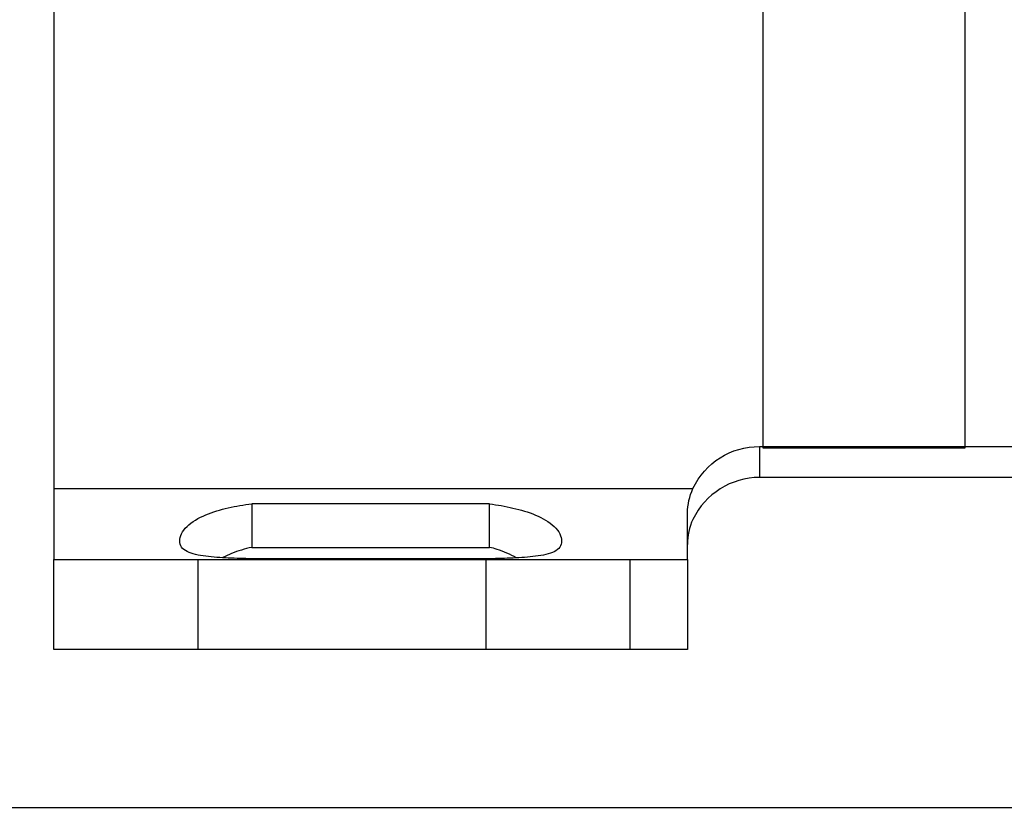
# Model space of a CAD drawing. Extents: x -17150 to 21068, y -6940 to 9130.
# Drawn here: x 12883 to 12897, y 7825 to 7836 of the extents above; entities that cross this region are included whole.
import ezdxf

# ---------------------------------------------------------------- set-up
doc = ezdxf.new("R2010")
doc.units = 0
doc.layers.add('CROSS-LOCK BRACKET', color=7, linetype='CONTINUOUS')
doc.layers.add('MAIN-RUNNER side', color=7, linetype='CONTINUOUS')

# ---------------------------------------------------------------- blocks, each defined once
blk = doc.blocks.new('*U130')
at = {"layer": 'MAIN-RUNNER side', "linetype": 'ByBlock'}
blk.add_lwpolyline([(1273.6, 22.96), (1276.4, 22.96), (1276.4, 6.29), (1273.6, 6.29)], close=True, dxfattribs=at)
blk.add_lwpolyline([(0, 1.3), (1350, 1.3)], dxfattribs=at)
blk = doc.blocks.new('*U133')
at = {"layer": 'CROSS-LOCK BRACKET'}
for points in [[(11.25, -31.819), (11.25, 15.79), (-11.25, 15.79), (-11.25, -18.217), (-2.45, -18.217), (-2.45, -17.571, -0.109064), (-2.375, -17.23, -0.295396), (-1.45, -16.648), (2.25, -16.648, -0.396122), (3.25, -17.588, -0.031091), (3.25, -17.769), (3.25, -32.134, -0.244698)], [(3.25, -18.015, 0.413647), (2.25, -17.076), (-1.45, -17.076, 0.288531), (-2.375, -17.658, 0.117839), (-2.45, -18.006, 0.978234)]]:
    blk.add_lwpolyline(points, format="xyb", dxfattribs=at)
for points in [[(-1.45, -16.648), (-1.45, -17.076)], [(-11.25, -17.23), (-2.375, -17.23)], [(-2.45, -18.217), (-2.45, -19.467), (-11.25, -19.467), (-11.25, -18.217)], [(-9.25, -18.217), (-9.25, -19.467)], [(-5.2, -18.205), (-8.5, -18.205)], [(-5.25, -18.217), (-5.25, -19.467)], [(-3.25, -18.217), (-3.25, -19.467)]]:
    blk.add_lwpolyline(points, dxfattribs=at)
blk.add_lwpolyline([(-5.2, -17.442), (-8.5, -17.442), (-8.5, -18.047), (-5.2, -18.047)], close=True, dxfattribs=at)
for points, knots in [([(-8.5, -18.205), (-8.61, -18.203), (-8.719, -18.2), (-8.933, -18.191), (-9.039, -18.184), (-9.237, -18.158), (-9.33, -18.14), (-9.431, -18.089), (-9.458, -18.069), (-9.492, -18.019), (-9.5, -17.99), (-9.5, -17.895), (-9.466, -17.821), (-9.333, -17.691), (-9.239, -17.637), (-9.041, -17.554), (-8.936, -17.523), (-8.72, -17.474), (-8.611, -17.456), (-8.5, -17.442)], [0, 0, 0, 0, 0.125, 0.125, 0.25, 0.25, 0.375, 0.375, 0.4375, 0.4375, 0.5, 0.5, 0.625, 0.625, 0.75, 0.75, 0.875, 0.875, 1, 1, 1, 1]), ([(-5.2, -17.442), (-5.09, -17.457), (-4.981, -17.476), (-4.767, -17.525), (-4.661, -17.557), (-4.463, -17.64), (-4.37, -17.693), (-4.269, -17.79), (-4.242, -17.824), (-4.208, -17.894), (-4.2, -17.928), (-4.2, -18.022), (-4.234, -18.073), (-4.367, -18.141), (-4.461, -18.159), (-4.659, -18.184), (-4.764, -18.191), (-4.98, -18.201), (-5.089, -18.203), (-5.2, -18.205)], [0, 0, 0, 0, 0.125, 0.125, 0.25, 0.25, 0.375, 0.375, 0.4375, 0.4375, 0.5, 0.5, 0.625, 0.625, 0.75, 0.75, 0.875, 0.875, 1, 1, 1, 1]), ([(-8.5, -18.047), (-8.596, -18.07), (-8.737, -18.105), (-8.861, -18.169), (-8.9, -18.19)], [0, 0, 0, 0, 0.6819265, 1, 1, 1, 1]), ([(-4.826, -18.191), (-4.913, -18.148), (-5.032, -18.088), (-5.164, -18.055), (-5.2, -18.047)], [0, 0, 0, 0, 0.731034, 1, 1, 1, 1])]:
    blk.add_open_spline(points, degree=3, knots=knots, dxfattribs=at)

msp = doc.modelspace()

# ---------------------------------------------------------------- block references
at = {"layer": 'CROSS-LOCK BRACKET'}
msp.add_blockref('*U133', (12895.188, 7846.366), dxfattribs=at)
at = {"layer": 'MAIN-RUNNER side'}
msp.add_blockref('*U130', (11620.188, 7823.405), dxfattribs=at)

doc.saveas('drawing.dxf')
